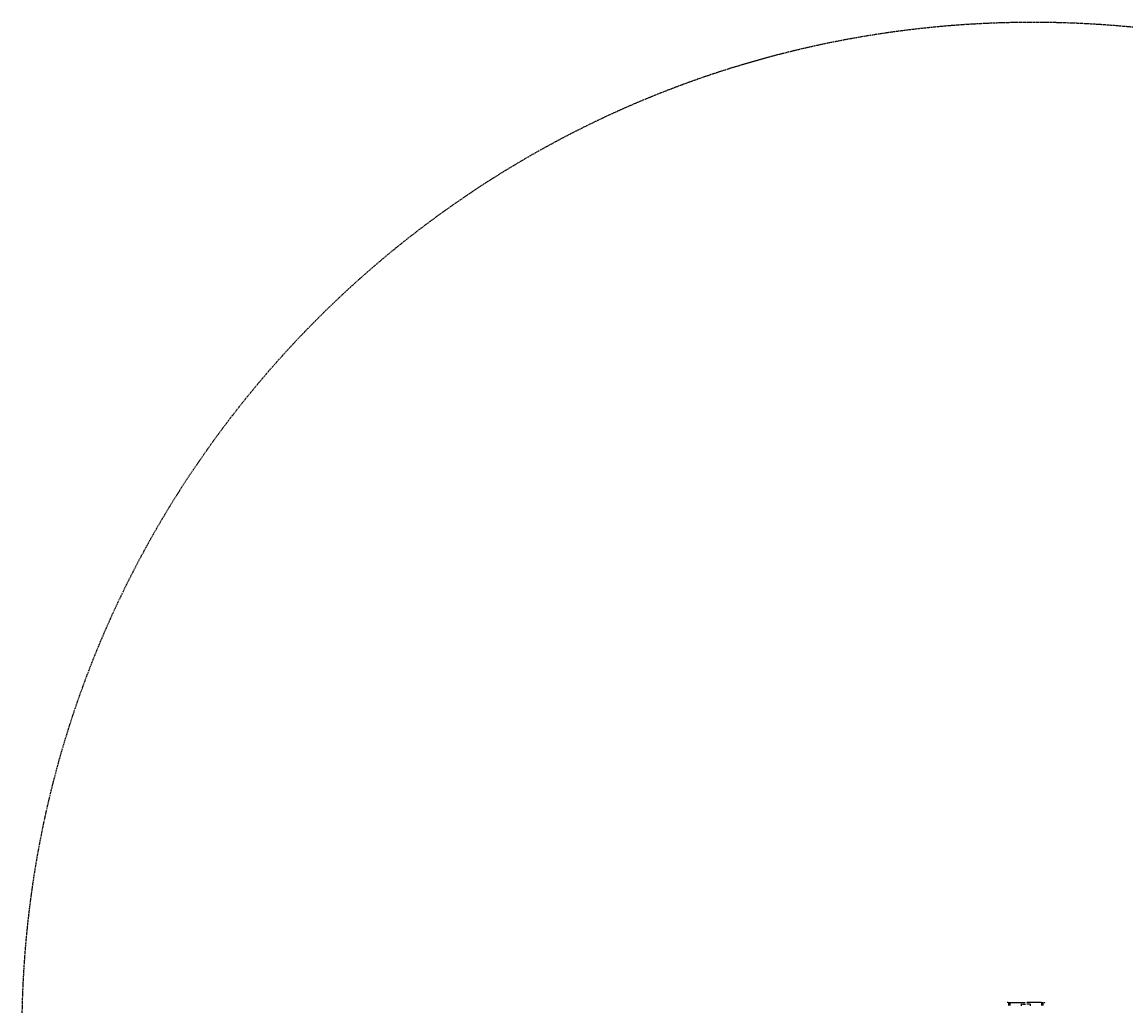
# Model space of a CAD drawing. Extents: x -3064 to 175557, y -16120 to 62292.
# Drawn here: x 126137 to 134326, y -8422 to -1120 of the extents above; entities that cross this region are included whole.
import ezdxf

# ---------------------------------------------------------------- set-up
doc = ezdxf.new("R2010")
doc.units = 0
doc.header["$PDMODE"] = 1
doc.linetypes.add('EDG-DASH-6', pattern=[9, 6, -3])
doc.layers.get('Defpoints').update_dxf_attribs({"linetype": 'CONTINUOUS'})
doc.layers.add('NOT-DIM', color=1, linetype='CONTINUOUS')
doc.layers.add('POW-COND', color=5, linetype='EDG-DASH-6')
doc.styles.add('EDG', font='edg.shx', dxfattribs={"width": 0.9})
doc.dimstyles.new('EDG-STD-002', dxfattribs={"dimscale": 2, "dimtxt": 2, "dimasz": 3, "dimexe": 1.5, "dimexo": 0, "dimgap": 1, "dimtad": 0, "dimtih": 1, "dimtoh": 1, "dimdec": 0, "dimdsep": 46, "dimtxsty": 'EDG', "dimcen": 1.5, "dimclrd": 256, "dimclre": 256, "dimclrt": 256, "dimadec": 0, "dimazin": 0, "dimtfac": 1, "dimtdec": 0, "dimtofl": 0, "dimtmove": 0, "dimatfit": 3, "dimfxl": 1, "dimtolj": 1, "dimtzin": 0, "dimarcsym": 0})

# ---------------------------------------------------------------- blocks, each defined once
blk = doc.blocks.new('*D8')
at = {"layer": 'Defpoints', "color": 0, "transparency": 16777216}
for p in [(133456.9, -8419.3), (133466.9, -8396.3), (133466.9, -8419.3)]:
    blk.add_point(p, dxfattribs=at)
at = {"layer": 'NOT-DIM', "lineweight": -2, "transparency": 16777216}
for p, q in [((133450.9, -8396.3), (133444.9, -8396.3)), ((133456.9, -8419.3), (133456.9, -8393.3)), ((133466.9, -8419.3), (133466.9, -8393.3)), ((133472.9, -8396.3), (133478.9, -8396.3))]:
    blk.add_line(p, q, dxfattribs=at)
at = {"layer": 'NOT-DIM', "transparency": 16777216}
for points in [[(133450.9, -8395.3), (133450.9, -8397.3), (133456.9, -8396.3)], [(133472.9, -8395.3), (133472.9, -8397.3), (133466.9, -8396.3)]]:
    blk.add_solid(points, dxfattribs=at)
at = {"layer": 'NOT-DIM', "transparency": 16777216, "insert": (133440.1, -8396.3), "char_height": 4, "attachment_point": 5, "style": 'EDG'}
blk.add_mtext('\\A1;10', dxfattribs=at)
blk = doc.blocks.new('*D9')
at = {"layer": 'Defpoints', "color": 0, "transparency": 16777216}
for p in [(133466.9, -8419.3), (133701.9, -8396.3), (133701.9, -8419.3)]:
    blk.add_point(p, dxfattribs=at)
at = {"layer": 'NOT-DIM', "lineweight": -2, "transparency": 16777216}
for p, q in [((133466.9, -8419.3), (133466.9, -8393.3)), ((133472.9, -8396.3), (133577.6, -8396.3)), ((133695.9, -8396.3), (133591.2, -8396.3)), ((133701.9, -8419.3), (133701.9, -8393.3))]:
    blk.add_line(p, q, dxfattribs=at)
at = {"layer": 'NOT-DIM', "transparency": 16777216}
for points in [[(133472.9, -8395.3), (133472.9, -8397.3), (133466.9, -8396.3)], [(133695.9, -8395.3), (133695.9, -8397.3), (133701.9, -8396.3)]]:
    blk.add_solid(points, dxfattribs=at)
at = {"layer": 'NOT-DIM', "transparency": 16777216, "insert": (133584.4, -8396.3), "char_height": 4, "attachment_point": 5, "style": 'EDG'}
blk.add_mtext('\\A1;235', dxfattribs=at)
blk = doc.blocks.new('*D10')
at = {"layer": 'Defpoints', "color": 0, "transparency": 16777216}
for p in [(133701.9, -8419.3), (133711.9, -8396.3), (133711.9, -8419.3)]:
    blk.add_point(p, dxfattribs=at)
at = {"layer": 'NOT-DIM', "lineweight": -2, "transparency": 16777216}
for p, q in [((133695.9, -8396.3), (133689.9, -8396.3)), ((133701.9, -8419.3), (133701.9, -8393.3)), ((133711.9, -8419.3), (133711.9, -8393.3)), ((133717.9, -8396.3), (133723.9, -8396.3))]:
    blk.add_line(p, q, dxfattribs=at)
at = {"layer": 'NOT-DIM', "transparency": 16777216}
for points in [[(133695.9, -8395.3), (133695.9, -8397.3), (133701.9, -8396.3)], [(133717.9, -8395.3), (133717.9, -8397.3), (133711.9, -8396.3)]]:
    blk.add_solid(points, dxfattribs=at)
at = {"layer": 'NOT-DIM', "transparency": 16777216, "insert": (133728.6, -8396.3), "char_height": 4, "attachment_point": 5, "style": 'EDG'}
blk.add_mtext('\\A1;10', dxfattribs=at)
blk = doc.blocks.new('*D11')
at = {"layer": 'Defpoints', "color": 0, "transparency": 16777216}
for p in [(133551.9, -8420.3), (133616.9, -8408.3), (133616.9, -8420.3)]:
    blk.add_point(p, dxfattribs=at)
at = {"layer": 'NOT-DIM', "lineweight": -2, "transparency": 16777216}
for p, q in [((133551.9, -8420.3), (133551.9, -8405.3)), ((133557.9, -8408.3), (133579.4, -8408.3)), ((133610.9, -8408.3), (133589.4, -8408.3)), ((133616.9, -8420.3), (133616.9, -8405.3))]:
    blk.add_line(p, q, dxfattribs=at)
at = {"layer": 'NOT-DIM', "transparency": 16777216}
for points in [[(133557.9, -8407.3), (133557.9, -8409.3), (133551.9, -8408.3)], [(133610.9, -8407.3), (133610.9, -8409.3), (133616.9, -8408.3)]]:
    blk.add_solid(points, dxfattribs=at)
at = {"layer": 'NOT-DIM', "transparency": 16777216, "insert": (133584.4, -8408.3), "char_height": 4, "attachment_point": 5, "style": 'EDG'}
blk.add_mtext('\\A1;65', dxfattribs=at)

msp = doc.modelspace()

# ---------------------------------------------------------------- linework, layer by layer
at = {"layer": 'POW-COND'}
msp.add_circle((133636.6, -8619.7), 7500, dxfattribs=at)

# ---------------------------------------------------------------- dimensions: what is measured, and where the dimension line sits
at = {"layer": 'NOT-DIM'}
for base, p1, p2, picture, middle in [((133466.9, -8396.3), (133456.9, -8419.3), (133466.9, -8419.3), '*D8', (133440.1, -8396.3)), ((133711.9, -8396.3), (133701.9, -8419.3), (133711.9, -8419.3), '*D10', (133728.6, -8396.3))]:
    dim = msp.add_linear_dim(base=base, p1=p1, p2=p2, dimstyle='EDG-STD-002', dxfattribs=at)
    dim.commit()
    dim.dimension.update_dxf_attribs({"geometry": picture, "text_midpoint": middle, "dimtype": 160})
for base, p1, p2, picture, middle in [((133701.9, -8396.3), (133466.9, -8419.3), (133701.9, -8419.3), '*D9', (133584.4, -8396.3)), ((133616.9, -8408.3), (133551.9, -8420.3), (133616.9, -8420.3), '*D11', (133584.4, -8408.3))]:
    dim = msp.add_linear_dim(base=base, p1=p1, p2=p2, dimstyle='EDG-STD-002', dxfattribs=at)
    dim.commit()
    dim.dimension.update_dxf_attribs({"geometry": picture, "text_midpoint": middle})

doc.saveas('drawing.dxf')
